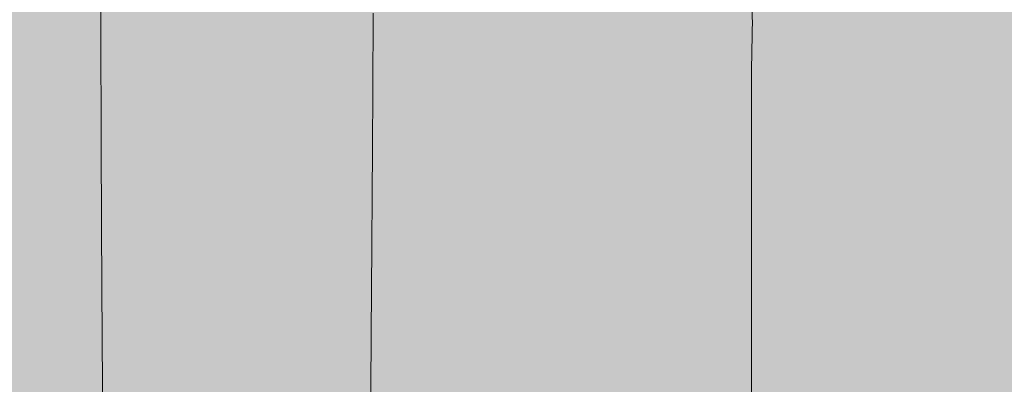
# Model space of a CAD drawing. Units: millimetres. Extents: x 3452 to 18513, y -114 to 1976.
# Drawn here: x 7911 to 7976, y 215 to 239 of the extents above; entities that cross this region are included whole.
import ezdxf

# ---------------------------------------------------------------- set-up
doc = ezdxf.new("R2010")
doc.units = ezdxf.units.MM
doc.header["$MEASUREMENT"] = 0
doc.linetypes.add('KAUSS punktiirjoon L', pattern=[4.233333, 2.116667, -2.116667])
doc.linetypes.add('Wipeout_Contour', pattern=[1000, 0, -1000])
doc.layers.add('B_B HEV GARDEROOB_2_SA - KLS', color=7, linetype='Continuous')
doc.layers.add('B_B HEV GARDEROOB_2_SA - SISUSTUS - ostumööbel', color=7, linetype='Continuous')
doc.layers.add('B_B HEV GARDEROOB_2_SA - SISUSTUS - erimööbel_Pen_No__18', color=9, linetype='Continuous', lineweight=13)

# ---------------------------------------------------------------- blocks, each defined once
blk = doc.blocks.new('*X66', base_point=(3411.553, -3836.032))
at = {"layer": 'B_B HEV GARDEROOB_2_SA - SISUSTUS - erimööbel_Pen_No__18', "color": 9, "linetype": 'Continuous', "lineweight": 13}
for p, q in [((7959.258, 236.055), (7959.624, 260.201)), ((7916.456, 213.73), (7916.285, 251.887)), ((7934.097, 206.732), (7934.313, 239.777)), ((7959.255, 211.907), (7959.258, 236.055))]:
    blk.add_line(p, q, dxfattribs=at)

msp = doc.modelspace()

# ---------------------------------------------------------------- wipeouts: each hides what was drawn before it
at = {"color": 254, "linetype": 'Wipeout_Contour', "lineweight": 0, "ltscale": 23750.180971}
msp.add_wipeout([(7909.028, 247.594), (7909.307, 239.333), (7920.276, 239.333)], dxfattribs=at).dxf.layer = 'B_B HEV GARDEROOB_2_SA - SISUSTUS - ostumööbel'

# ---------------------------------------------------------------- next in the draw order: wipeouts: each hides what was drawn before it
at = {"color": 254, "linetype": 'Wipeout_Contour', "lineweight": 0, "ltscale": 23760.10454}
msp.add_wipeout([(7919.892, 247.594), (7909.028, 247.594), (7920.276, 239.333)], dxfattribs=at).dxf.layer = 'B_B HEV GARDEROOB_2_SA - SISUSTUS - ostumööbel'

# ---------------------------------------------------------------- next in the draw order: wipeouts: each hides what was drawn before it
at = {"color": 254, "linetype": 'Wipeout_Contour', "lineweight": 0, "ltscale": 23750.336462}
msp.add_wipeout([(7909.307, 239.333), (7909.579, 230.745), (7920.644, 230.745)], dxfattribs=at).dxf.layer = 'B_B HEV GARDEROOB_2_SA - SISUSTUS - ostumööbel'

# ---------------------------------------------------------------- next in the draw order: wipeouts: each hides what was drawn before it
at = {"color": 254, "linetype": 'Wipeout_Contour', "lineweight": 0, "ltscale": 23760.370089}
msp.add_wipeout([(7920.276, 239.333), (7909.307, 239.333), (7920.644, 230.745)], dxfattribs=at).dxf.layer = 'B_B HEV GARDEROOB_2_SA - SISUSTUS - ostumööbel'

# ---------------------------------------------------------------- next in the draw order: wipeouts: each hides what was drawn before it
at = {"color": 254, "linetype": 'Wipeout_Contour', "lineweight": 0, "ltscale": 23784.02587}
msp.add_wipeout([(7932.311, 239.333), (7919.892, 247.594), (7920.276, 239.333)], dxfattribs=at).dxf.layer = 'B_B HEV GARDEROOB_2_SA - SISUSTUS - ostumööbel'
at = {"color": 254, "linetype": 'Wipeout_Contour', "lineweight": 0, "ltscale": 23750.437739}
msp.add_wipeout([(7920.997, 221.587), (7909.579, 230.745), (7909.832, 221.587)], dxfattribs=at).dxf.layer = 'B_B HEV GARDEROOB_2_SA - SISUSTUS - ostumööbel'

# ---------------------------------------------------------------- next in the draw order: wipeouts: each hides what was drawn before it
at = {"color": 254, "linetype": 'Wipeout_Contour', "lineweight": 0, "ltscale": 23794.912943}
msp.add_wipeout([(7932.311, 239.333), (7931.813, 247.594), (7919.892, 247.594)], dxfattribs=at).dxf.layer = 'B_B HEV GARDEROOB_2_SA - SISUSTUS - ostumööbel'
at = {"color": 254, "linetype": 'Wipeout_Contour', "lineweight": 0, "ltscale": 23760.588691}
msp.add_wipeout([(7920.644, 230.745), (7909.579, 230.745), (7920.997, 221.587)], dxfattribs=at).dxf.layer = 'B_B HEV GARDEROOB_2_SA - SISUSTUS - ostumööbel'

# ---------------------------------------------------------------- next in the draw order: wipeouts: each hides what was drawn before it
at = {"color": 254, "linetype": 'Wipeout_Contour', "lineweight": 0, "ltscale": 23784.495874}
msp.add_wipeout([(7920.276, 239.333), (7920.644, 230.745), (7932.79, 230.756)], dxfattribs=at).dxf.layer = 'B_B HEV GARDEROOB_2_SA - SISUSTUS - ostumööbel'
at = {"color": 254, "linetype": 'Wipeout_Contour', "lineweight": 0, "ltscale": 23750.472824}
msp.add_wipeout([(7921.213, 215.333), (7909.832, 221.587), (7909.996, 215.333)], dxfattribs=at).dxf.layer = 'B_B HEV GARDEROOB_2_SA - SISUSTUS - ostumööbel'

# ---------------------------------------------------------------- next in the draw order: wipeouts: each hides what was drawn before it
at = {"color": 254, "linetype": 'Wipeout_Contour', "lineweight": 0, "ltscale": 23795.509927}
msp.add_wipeout([(7920.276, 239.333), (7932.79, 230.756), (7932.311, 239.333)], dxfattribs=at).dxf.layer = 'B_B HEV GARDEROOB_2_SA - SISUSTUS - ostumööbel'
at = {"color": 254, "linetype": 'Wipeout_Contour', "lineweight": 0, "ltscale": 23760.703041}
msp.add_wipeout([(7920.997, 221.587), (7909.832, 221.587), (7921.213, 215.333)], dxfattribs=at).dxf.layer = 'B_B HEV GARDEROOB_2_SA - SISUSTUS - ostumööbel'

# ---------------------------------------------------------------- next in the draw order: wipeouts: each hides what was drawn before it
at = {"color": 254, "linetype": 'Wipeout_Contour', "lineweight": 0, "ltscale": 23818.964768}
msp.add_wipeout([(7943.323, 239.333), (7931.813, 247.594), (7932.311, 239.333)], dxfattribs=at).dxf.layer = 'B_B HEV GARDEROOB_2_SA - SISUSTUS - ostumööbel'
at = {"color": 254, "linetype": 'Wipeout_Contour', "lineweight": 0, "ltscale": 23784.889676}
msp.add_wipeout([(7933.239, 221.587), (7920.644, 230.745), (7920.997, 221.587)], dxfattribs=at).dxf.layer = 'B_B HEV GARDEROOB_2_SA - SISUSTUS - ostumööbel'

# ---------------------------------------------------------------- next in the draw order: wipeouts: each hides what was drawn before it
at = {"color": 254, "linetype": 'Wipeout_Contour', "lineweight": 0, "ltscale": 23828.743301}
msp.add_wipeout([(7931.813, 247.594), (7943.323, 239.333), (7942.713, 247.604)], dxfattribs=at).dxf.layer = 'B_B HEV GARDEROOB_2_SA - SISUSTUS - ostumööbel'
at = {"color": 254, "linetype": 'Wipeout_Contour', "lineweight": 0, "ltscale": 23796.032066}
msp.add_wipeout([(7933.239, 221.587), (7932.79, 230.756), (7920.644, 230.745)], dxfattribs=at).dxf.layer = 'B_B HEV GARDEROOB_2_SA - SISUSTUS - ostumööbel'

# ---------------------------------------------------------------- next in the draw order: wipeouts: each hides what was drawn before it
at = {"color": 254, "linetype": 'Wipeout_Contour', "lineweight": 0, "ltscale": 23819.757875}
msp.add_wipeout([(7943.898, 230.756), (7932.311, 239.333), (7932.79, 230.756)], dxfattribs=at).dxf.layer = 'B_B HEV GARDEROOB_2_SA - SISUSTUS - ostumööbel'
at = {"color": 254, "linetype": 'Wipeout_Contour', "lineweight": 0, "ltscale": 23785.148244}
msp.add_wipeout([(7933.523, 215.344), (7920.997, 221.587), (7921.213, 215.333)], dxfattribs=at).dxf.layer = 'B_B HEV GARDEROOB_2_SA - SISUSTUS - ostumööbel'

# ---------------------------------------------------------------- next in the draw order: wipeouts: each hides what was drawn before it
at = {"color": 254, "linetype": 'Wipeout_Contour', "lineweight": 0, "ltscale": 23829.660924}
msp.add_wipeout([(7943.898, 230.756), (7943.323, 239.333), (7932.311, 239.333)], dxfattribs=at).dxf.layer = 'B_B HEV GARDEROOB_2_SA - SISUSTUS - ostumööbel'
at = {"color": 254, "linetype": 'Wipeout_Contour', "lineweight": 0, "ltscale": 23796.409351}
msp.add_wipeout([(7933.523, 215.344), (7933.239, 221.587), (7920.997, 221.587)], dxfattribs=at).dxf.layer = 'B_B HEV GARDEROOB_2_SA - SISUSTUS - ostumööbel'

# ---------------------------------------------------------------- next in the draw order: wipeouts: each hides what was drawn before it
at = {"color": 254, "linetype": 'Wipeout_Contour', "lineweight": 0, "ltscale": 23852.705511}
msp.add_wipeout([(7942.713, 247.604), (7943.323, 239.333), (7955.172, 239.333)], dxfattribs=at).dxf.layer = 'B_B HEV GARDEROOB_2_SA - SISUSTUS - ostumööbel'
at = {"color": 254, "linetype": 'Wipeout_Contour', "lineweight": 0, "ltscale": 23820.457749}
msp.add_wipeout([(7944.443, 221.587), (7932.79, 230.756), (7933.239, 221.587)], dxfattribs=at).dxf.layer = 'B_B HEV GARDEROOB_2_SA - SISUSTUS - ostumööbel'
at = {"color": 254, "linetype": 'Wipeout_Contour', "lineweight": 0, "ltscale": 23785.234311}
msp.add_wipeout([(7933.602, 213.231), (7921.213, 215.333), (7921.278, 213.231)], dxfattribs=at).dxf.layer = 'B_B HEV GARDEROOB_2_SA - SISUSTUS - ostumööbel'

# ---------------------------------------------------------------- next in the draw order: wipeouts: each hides what was drawn before it
at = {"color": 254, "linetype": 'Wipeout_Contour', "lineweight": 0, "ltscale": 23863.220224}
msp.add_wipeout([(7942.713, 247.604), (7955.172, 239.333), (7954.452, 247.604)], dxfattribs=at).dxf.layer = 'B_B HEV GARDEROOB_2_SA - SISUSTUS - ostumööbel'
at = {"color": 254, "linetype": 'Wipeout_Contour', "lineweight": 0, "ltscale": 23830.487769}
msp.add_wipeout([(7932.79, 230.756), (7944.443, 221.587), (7943.898, 230.756)], dxfattribs=at).dxf.layer = 'B_B HEV GARDEROOB_2_SA - SISUSTUS - ostumööbel'
at = {"color": 254, "linetype": 'Wipeout_Contour', "lineweight": 0, "ltscale": 23796.570759}
msp.add_wipeout([(7933.602, 213.231), (7933.523, 215.344), (7921.213, 215.333)], dxfattribs=at).dxf.layer = 'B_B HEV GARDEROOB_2_SA - SISUSTUS - ostumööbel'

# ---------------------------------------------------------------- next in the draw order: wipeouts: each hides what was drawn before it
at = {"color": 254, "linetype": 'Wipeout_Contour', "lineweight": 0, "ltscale": 23853.818466}
msp.add_wipeout([(7955.858, 230.756), (7943.323, 239.333), (7943.898, 230.756)], dxfattribs=at).dxf.layer = 'B_B HEV GARDEROOB_2_SA - SISUSTUS - ostumööbel'
at = {"color": 254, "linetype": 'Wipeout_Contour', "lineweight": 0, "ltscale": 23820.936476}
msp.add_wipeout([(7944.78, 215.344), (7933.239, 221.587), (7933.523, 215.344)], dxfattribs=at).dxf.layer = 'B_B HEV GARDEROOB_2_SA - SISUSTUS - ostumööbel'

# ---------------------------------------------------------------- next in the draw order: wipeouts: each hides what was drawn before it
at = {"color": 254, "linetype": 'Wipeout_Contour', "lineweight": 0, "ltscale": 23864.471412}
msp.add_wipeout([(7955.858, 230.756), (7955.172, 239.333), (7943.323, 239.333)], dxfattribs=at).dxf.layer = 'B_B HEV GARDEROOB_2_SA - SISUSTUS - ostumööbel'
at = {"color": 254, "linetype": 'Wipeout_Contour', "lineweight": 0, "ltscale": 23831.106293}
msp.add_wipeout([(7944.78, 215.344), (7944.443, 221.587), (7933.239, 221.587)], dxfattribs=at).dxf.layer = 'B_B HEV GARDEROOB_2_SA - SISUSTUS - ostumööbel'

# ---------------------------------------------------------------- next in the draw order: wipeouts: each hides what was drawn before it
at = {"color": 254, "linetype": 'Wipeout_Contour', "lineweight": 0, "ltscale": 23887.632954}
msp.add_wipeout([(7966.538, 239.344), (7954.452, 247.604), (7955.172, 239.333)], dxfattribs=at).dxf.layer = 'B_B HEV GARDEROOB_2_SA - SISUSTUS - ostumööbel'
at = {"color": 254, "linetype": 'Wipeout_Contour', "lineweight": 0, "ltscale": 23854.823132}
msp.add_wipeout([(7943.898, 230.756), (7944.443, 221.587), (7956.514, 221.597)], dxfattribs=at).dxf.layer = 'B_B HEV GARDEROOB_2_SA - SISUSTUS - ostumööbel'
at = {"color": 254, "linetype": 'Wipeout_Contour', "lineweight": 0, "ltscale": 23821.133776}
msp.add_wipeout([(7944.882, 213.231), (7933.523, 215.344), (7933.602, 213.231)], dxfattribs=at).dxf.layer = 'B_B HEV GARDEROOB_2_SA - SISUSTUS - ostumööbel'

# ---------------------------------------------------------------- next in the draw order: wipeouts: each hides what was drawn before it
at = {"color": 254, "linetype": 'Wipeout_Contour', "lineweight": 0, "ltscale": 23865.617859}
msp.add_wipeout([(7943.898, 230.756), (7956.514, 221.597), (7955.858, 230.756)], dxfattribs=at).dxf.layer = 'B_B HEV GARDEROOB_2_SA - SISUSTUS - ostumööbel'
at = {"color": 254, "linetype": 'Wipeout_Contour', "lineweight": 0, "ltscale": 23831.40811}
msp.add_wipeout([(7944.882, 213.231), (7944.78, 215.344), (7933.523, 215.344)], dxfattribs=at).dxf.layer = 'B_B HEV GARDEROOB_2_SA - SISUSTUS - ostumööbel'

# ---------------------------------------------------------------- next in the draw order: wipeouts: each hides what was drawn before it
at = {"color": 254, "linetype": 'Wipeout_Contour', "lineweight": 0, "ltscale": 23889.065145}
msp.add_wipeout([(7955.172, 239.333), (7955.858, 230.756), (7967.321, 230.766)], dxfattribs=at).dxf.layer = 'B_B HEV GARDEROOB_2_SA - SISUSTUS - ostumööbel'
at = {"color": 254, "linetype": 'Wipeout_Contour', "lineweight": 0, "ltscale": 23855.511885}
msp.add_wipeout([(7956.909, 215.344), (7944.443, 221.587), (7944.78, 215.344)], dxfattribs=at).dxf.layer = 'B_B HEV GARDEROOB_2_SA - SISUSTUS - ostumööbel'

# ---------------------------------------------------------------- next in the draw order: wipeouts: each hides what was drawn before it
at = {"color": 254, "linetype": 'Wipeout_Contour', "lineweight": 0, "ltscale": 23899.145124}
msp.add_wipeout([(7955.172, 239.333), (7967.321, 230.766), (7966.538, 239.344)], dxfattribs=at).dxf.layer = 'B_B HEV GARDEROOB_2_SA - SISUSTUS - ostumööbel'
at = {"color": 254, "linetype": 'Wipeout_Contour', "lineweight": 0, "ltscale": 23866.500111}
msp.add_wipeout([(7956.909, 215.344), (7956.514, 221.597), (7944.443, 221.587)], dxfattribs=at).dxf.layer = 'B_B HEV GARDEROOB_2_SA - SISUSTUS - ostumööbel'

# ---------------------------------------------------------------- next in the draw order: wipeouts: each hides what was drawn before it
at = {"color": 254, "linetype": 'Wipeout_Contour', "lineweight": 0, "ltscale": 23890.389041}
msp.add_wipeout([(7955.858, 230.756), (7956.514, 221.597), (7968.074, 221.597)], dxfattribs=at).dxf.layer = 'B_B HEV GARDEROOB_2_SA - SISUSTUS - ostumööbel'
at = {"color": 254, "linetype": 'Wipeout_Contour', "lineweight": 0, "ltscale": 23855.810543}
msp.add_wipeout([(7957.035, 213.242), (7944.78, 215.344), (7944.882, 213.231)], dxfattribs=at).dxf.layer = 'B_B HEV GARDEROOB_2_SA - SISUSTUS - ostumööbel'

# ---------------------------------------------------------------- next in the draw order: wipeouts: each hides what was drawn before it
at = {"color": 254, "linetype": 'Wipeout_Contour', "lineweight": 0, "ltscale": 23900.595784}
msp.add_wipeout([(7967.321, 230.766), (7955.858, 230.756), (7968.074, 221.597)], dxfattribs=at).dxf.layer = 'B_B HEV GARDEROOB_2_SA - SISUSTUS - ostumööbel'
at = {"color": 254, "linetype": 'Wipeout_Contour', "lineweight": 0, "ltscale": 23866.935644}
msp.add_wipeout([(7957.035, 213.242), (7956.909, 215.344), (7944.78, 215.344)], dxfattribs=at).dxf.layer = 'B_B HEV GARDEROOB_2_SA - SISUSTUS - ostumööbel'

# ---------------------------------------------------------------- next in the draw order: wipeouts: each hides what was drawn before it
at = {"color": 254, "linetype": 'Wipeout_Contour', "lineweight": 0, "ltscale": 23923.639928}
msp.add_wipeout([(7966.538, 239.344), (7967.321, 230.766), (7979.086, 230.766)], dxfattribs=at).dxf.layer = 'B_B HEV GARDEROOB_2_SA - SISUSTUS - ostumööbel'
at = {"color": 254, "linetype": 'Wipeout_Contour', "lineweight": 0, "ltscale": 23891.310768}
msp.add_wipeout([(7956.514, 221.597), (7956.909, 215.344), (7968.527, 215.344)], dxfattribs=at).dxf.layer = 'B_B HEV GARDEROOB_2_SA - SISUSTUS - ostumööbel'

# ---------------------------------------------------------------- next in the draw order: wipeouts: each hides what was drawn before it
at = {"color": 254, "linetype": 'Wipeout_Contour', "lineweight": 0, "ltscale": 23933.926104}
msp.add_wipeout([(7966.538, 239.344), (7979.086, 230.766), (7978.196, 239.344)], dxfattribs=at).dxf.layer = 'B_B HEV GARDEROOB_2_SA - SISUSTUS - ostumööbel'
at = {"color": 254, "linetype": 'Wipeout_Contour', "lineweight": 0, "ltscale": 23901.741051}
msp.add_wipeout([(7968.074, 221.597), (7956.514, 221.597), (7968.527, 215.344)], dxfattribs=at).dxf.layer = 'B_B HEV GARDEROOB_2_SA - SISUSTUS - ostumööbel'

# ---------------------------------------------------------------- next in the draw order: wipeouts: each hides what was drawn before it
at = {"color": 254, "linetype": 'Wipeout_Contour', "lineweight": 0, "ltscale": 23925.259211}
msp.add_wipeout([(7979.941, 221.597), (7967.321, 230.766), (7968.074, 221.597)], dxfattribs=at).dxf.layer = 'B_B HEV GARDEROOB_2_SA - SISUSTUS - ostumööbel'
at = {"color": 254, "linetype": 'Wipeout_Contour', "lineweight": 0, "ltscale": 23891.715208}
msp.add_wipeout([(7968.673, 213.242), (7956.909, 215.344), (7957.035, 213.242)], dxfattribs=at).dxf.layer = 'B_B HEV GARDEROOB_2_SA - SISUSTUS - ostumööbel'

# ---------------------------------------------------------------- next in the draw order: wipeouts: each hides what was drawn before it
at = {"color": 254, "linetype": 'Wipeout_Contour', "lineweight": 0, "ltscale": 23935.683369}
msp.add_wipeout([(7979.941, 221.597), (7979.086, 230.766), (7967.321, 230.766)], dxfattribs=at).dxf.layer = 'B_B HEV GARDEROOB_2_SA - SISUSTUS - ostumööbel'
at = {"color": 254, "linetype": 'Wipeout_Contour', "lineweight": 0, "ltscale": 23902.309748}
msp.add_wipeout([(7968.527, 215.344), (7956.909, 215.344), (7968.673, 213.242)], dxfattribs=at).dxf.layer = 'B_B HEV GARDEROOB_2_SA - SISUSTUS - ostumööbel'

# ---------------------------------------------------------------- next in the draw order: wipeouts: each hides what was drawn before it
at = {"color": 254, "linetype": 'Wipeout_Contour', "lineweight": 0, "ltscale": 23926.411499}
msp.add_wipeout([(7980.467, 215.354), (7968.074, 221.597), (7968.527, 215.344)], dxfattribs=at).dxf.layer = 'B_B HEV GARDEROOB_2_SA - SISUSTUS - ostumööbel'

# ---------------------------------------------------------------- next in the draw order: wipeouts: each hides what was drawn before it
at = {"color": 254, "linetype": 'Wipeout_Contour', "lineweight": 0, "ltscale": 23937.099327}
msp.add_wipeout([(7980.467, 215.354), (7979.941, 221.597), (7968.074, 221.597)], dxfattribs=at).dxf.layer = 'B_B HEV GARDEROOB_2_SA - SISUSTUS - ostumööbel'

# ---------------------------------------------------------------- next in the draw order: wipeouts: each hides what was drawn before it
at = {"color": 254, "linetype": 'Wipeout_Contour', "lineweight": 0, "ltscale": 23926.911432}
msp.add_wipeout([(7980.627, 213.242), (7968.527, 215.344), (7968.673, 213.242)], dxfattribs=at).dxf.layer = 'B_B HEV GARDEROOB_2_SA - SISUSTUS - ostumööbel'

# ---------------------------------------------------------------- next in the draw order: wipeouts: each hides what was drawn before it
at = {"color": 254, "linetype": 'Wipeout_Contour', "lineweight": 0, "ltscale": 23937.810283}
msp.add_wipeout([(7968.527, 215.344), (7980.627, 213.242), (7980.467, 215.354)], dxfattribs=at).dxf.layer = 'B_B HEV GARDEROOB_2_SA - SISUSTUS - ostumööbel'

# ---------------------------------------------------------------- next in the draw order: hatches: boundary and pattern name
at = {"layer": 'B_B HEV GARDEROOB_2_SA - SISUSTUS - erimööbel_Pen_No__18', "linetype": 'Continuous', "lineweight": 0, "true_color": 0xffffff}
msp.add_hatch(color=7, dxfattribs=at).paths.add_polyline_path([(7490.511, 1800), (7490.511, 49.745), (8220.554, 49.745), (8220.554, 1800)])

# ---------------------------------------------------------------- next in the draw order: block references
at = {"layer": 'B_B HEV GARDEROOB_2_SA - KLS', "color": 255, "linetype": 'KAUSS punktiirjoon L', "lineweight": 13}
msp.add_blockref('*X66', (3411.553, -3836.032), dxfattribs=at)

doc.saveas('drawing.dxf')
